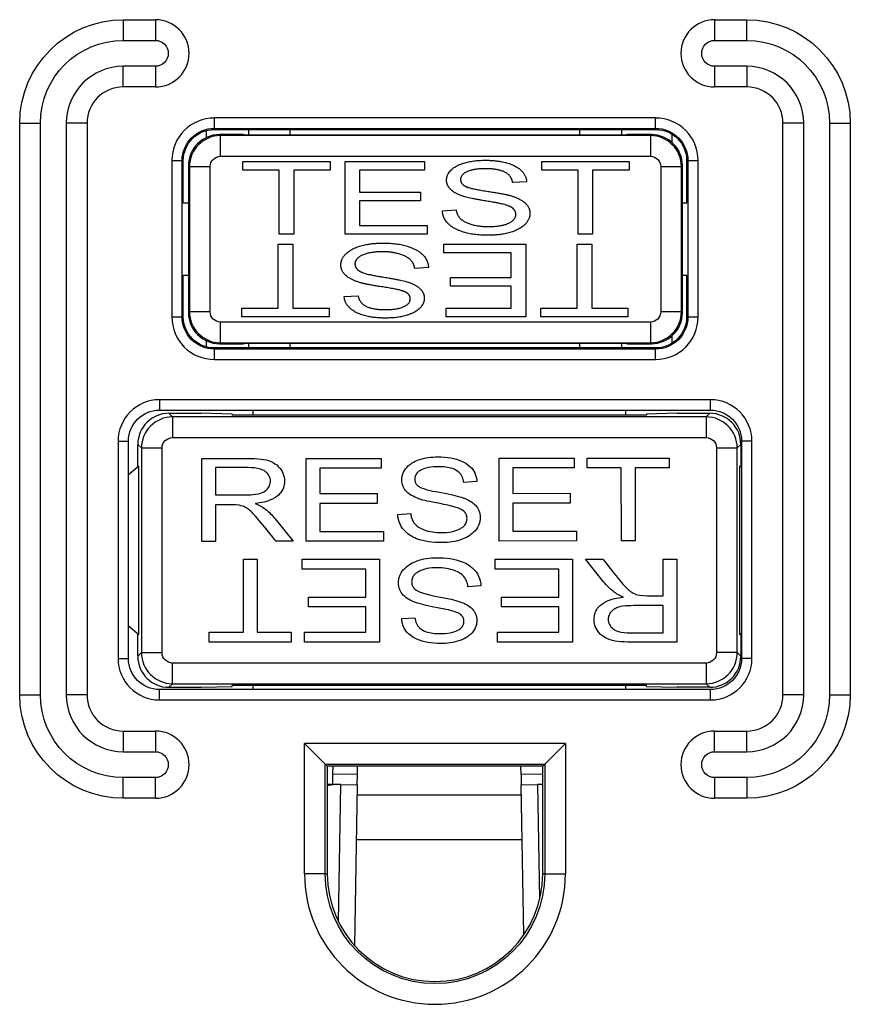
# Paper-space layout 'Layout1' of a CAD drawing. Units: inches. Extents: x 0 to 16.4, y 0 to 10.4.
# Drawn here: x 0.8 to 1.6, y 5.6 to 6.6 of the extents above; entities that cross this region are included whole.
import ezdxf

# ---------------------------------------------------------------- set-up
doc = ezdxf.new("R2010")
doc.units = ezdxf.units.IN
doc.header["$MEASUREMENT"] = 0
doc.layers.add('Viewport6ForCustomObjects_0', color=7, linetype='Continuous')
doc.layers.add('Visible (ANSI)', color=7, linetype='Continuous', lineweight=25)
doc.layers.add('Visible Narrow (ANSI)', color=7, linetype='Continuous', lineweight=25)

# ---------------------------------------------------------------- blocks, each defined once
blk = doc.blocks.new('CustomObjectsInViewport6_0')
at = {"layer": 'Visible (ANSI)'}
for p, q in [((-10001.43339, -10001.99836), (-10001.40239, -10001.99836)), ((-10000.86239, -10001.99836), (-10000.83139, -10001.99836)), ((-10001.40239, -10002.06336), (-10001.43339, -10002.06336)), ((-10000.83139, -10002.06336), (-10000.86239, -10002.06336)), ((-10001.53339, -10002.65045), (-10001.53339, -10002.09836)), ((-10001.46839, -10002.09836), (-10001.46839, -10002.65045)), ((-10001.35323, -10002.10549), (-10001.35323, -10002.11221)), ((-10001.34539, -10002.10445), (-10001.31239, -10002.10445)), ((-10001.31239, -10002.10445), (-10001.31239, -10002.10995)), ((-10001.31239, -10002.10445), (-10001.27239, -10002.10445)), ((-10001.27239, -10002.10995), (-10001.27239, -10002.10445)), ((-10001.27239, -10002.10445), (-10000.99239, -10002.10445)), ((-10000.99239, -10002.10995), (-10000.99239, -10002.10445)), ((-10000.99239, -10002.10445), (-10000.95239, -10002.10445)), ((-10000.95239, -10002.10445), (-10000.95239, -10002.10995)), ((-10000.95239, -10002.10445), (-10000.91939, -10002.10445)), ((-10000.79639, -10002.65045), (-10000.79639, -10002.09836)), ((-10000.73139, -10002.09836), (-10000.73139, -10002.65045)), ((-10001.31757, -10002.10936), (-10001.34048, -10002.10936)), ((-10001.31548, -10002.11006), (-10001.31757, -10002.10936)), ((-10000.94848, -10002.11006), (-10001.31548, -10002.11006)), ((-10001.31239, -10002.10995), (-10001.27239, -10002.10995)), ((-10000.95239, -10002.10995), (-10000.99239, -10002.10995)), ((-10000.94638, -10002.10936), (-10000.94848, -10002.11006)), ((-10000.92348, -10002.10936), (-10000.94638, -10002.10936)), ((-10000.90323, -10002.11722), (-10000.90323, -10002.10917)), ((-10001.37539, -10002.15495), (-10001.37539, -10002.13445)), ((-10000.88939, -10002.13445), (-10000.88939, -10002.15495)), ((-10001.37048, -10002.13936), (-10001.37048, -10002.17536)), ((-10001.31787, -10002.14366), (-10001.31787, -10002.13539)), ((-10001.31787, -10002.13539), (-10001.23365, -10002.13539)), ((-10001.2829, -10002.14366), (-10001.31787, -10002.14366)), ((-10001.2829, -10002.20539), (-10001.2829, -10002.14366)), ((-10001.23365, -10002.14366), (-10001.26884, -10002.14366)), ((-10001.26884, -10002.14366), (-10001.26884, -10002.20539)), ((-10001.23365, -10002.13539), (-10001.23365, -10002.14366)), ((-10001.21922, -10002.20539), (-10001.21922, -10002.13539)), ((-10001.21922, -10002.13539), (-10001.14246, -10002.13539)), ((-10001.14246, -10002.14366), (-10001.20517, -10002.14366)), ((-10001.20517, -10002.14366), (-10001.20517, -10002.16501)), ((-10001.14246, -10002.13539), (-10001.14246, -10002.14366)), ((-10001.02927, -10002.14366), (-10001.02927, -10002.13539)), ((-10001.02927, -10002.13539), (-10000.94506, -10002.13539)), ((-10000.9943, -10002.14366), (-10001.02927, -10002.14366)), ((-10000.9943, -10002.20539), (-10000.9943, -10002.14366)), ((-10000.94506, -10002.14366), (-10000.98025, -10002.14366)), ((-10000.98025, -10002.14366), (-10000.98025, -10002.20539)), ((-10000.94506, -10002.13539), (-10000.94506, -10002.14366)), ((-10000.89348, -10002.17536), (-10000.89348, -10002.13936)), ((-10001.37539, -10002.17536), (-10001.37539, -10002.15495)), ((-10001.04387, -10002.15506), (-10001.05738, -10002.15571)), ((-10000.88939, -10002.15495), (-10000.88939, -10002.17536)), ((-10001.20517, -10002.16501), (-10001.14646, -10002.16501)), ((-10001.14646, -10002.16501), (-10001.14646, -10002.17328)), ((-10001.37548, -10002.17536), (-10001.37048, -10002.17536)), ((-10001.37048, -10002.17536), (-10001.37048, -10002.24536)), ((-10001.14646, -10002.17328), (-10001.20517, -10002.17328)), ((-10001.20517, -10002.17328), (-10001.20517, -10002.19712)), ((-10001.12527, -10002.18285), (-10001.11203, -10002.18209)), ((-10000.89348, -10002.17536), (-10000.8893, -10002.17536)), ((-10000.89348, -10002.24536), (-10000.89348, -10002.17536)), ((-10001.20517, -10002.19712), (-10001.13998, -10002.19712)), ((-10001.13998, -10002.19712), (-10001.13998, -10002.20539)), ((-10001.26884, -10002.20539), (-10001.2829, -10002.20539)), ((-10001.13998, -10002.20539), (-10001.21922, -10002.20539)), ((-10000.98025, -10002.20539), (-10000.9943, -10002.20539)), ((-10001.28371, -10002.27706), (-10001.28371, -10002.21534)), ((-10001.28371, -10002.21534), (-10001.26965, -10002.21534)), ((-10001.26965, -10002.21534), (-10001.26965, -10002.27706)), ((-10001.12398, -10002.22361), (-10001.12398, -10002.21534)), ((-10001.12398, -10002.21534), (-10001.04473, -10002.21534)), ((-10001.04473, -10002.21534), (-10001.04473, -10002.28534)), ((-10000.99511, -10002.27706), (-10000.99511, -10002.21534)), ((-10000.99511, -10002.21534), (-10000.98106, -10002.21534)), ((-10000.98106, -10002.21534), (-10000.98106, -10002.27706)), ((-10001.05879, -10002.22361), (-10001.12398, -10002.22361)), ((-10001.05879, -10002.24744), (-10001.05879, -10002.22361)), ((-10001.13868, -10002.23788), (-10001.15192, -10002.23863)), ((-10001.37048, -10002.24536), (-10001.37548, -10002.24536)), ((-10001.37539, -10002.26495), (-10001.37539, -10002.24536)), ((-10001.37048, -10002.24536), (-10001.37048, -10002.28136)), ((-10001.11749, -10002.25571), (-10001.11749, -10002.24744)), ((-10001.11749, -10002.24744), (-10001.05879, -10002.24744)), ((-10000.8893, -10002.24536), (-10000.89348, -10002.24536)), ((-10000.89348, -10002.28136), (-10000.89348, -10002.24536)), ((-10000.88939, -10002.24536), (-10000.88939, -10002.26495)), ((-10001.05879, -10002.25571), (-10001.11749, -10002.25571)), ((-10001.05879, -10002.27706), (-10001.05879, -10002.25571)), ((-10001.37539, -10002.28545), (-10001.37539, -10002.26495)), ((-10001.22008, -10002.26566), (-10001.20657, -10002.26501)), ((-10000.88939, -10002.26495), (-10000.88939, -10002.28545)), ((-10001.3189, -10002.28534), (-10001.3189, -10002.27706)), ((-10001.3189, -10002.27706), (-10001.28371, -10002.27706)), ((-10001.26965, -10002.27706), (-10001.23468, -10002.27706)), ((-10001.23468, -10002.27706), (-10001.23468, -10002.28534)), ((-10001.12149, -10002.28534), (-10001.12149, -10002.27706)), ((-10001.12149, -10002.27706), (-10001.05879, -10002.27706)), ((-10001.0303, -10002.28534), (-10001.0303, -10002.27706)), ((-10001.0303, -10002.27706), (-10000.99511, -10002.27706)), ((-10000.98106, -10002.27706), (-10000.94608, -10002.27706)), ((-10000.94608, -10002.27706), (-10000.94608, -10002.28534)), ((-10001.23468, -10002.28534), (-10001.3189, -10002.28534)), ((-10001.04473, -10002.28534), (-10001.12149, -10002.28534)), ((-10000.94608, -10002.28534), (-10001.0303, -10002.28534)), ((-10000.90323, -10002.31073), (-10000.90323, -10002.3035)), ((-10001.35323, -10002.30852), (-10001.35323, -10002.31441)), ((-10001.31239, -10002.31545), (-10001.34539, -10002.31545)), ((-10001.34048, -10002.31136), (-10001.31757, -10002.31136)), ((-10001.31757, -10002.31136), (-10001.31548, -10002.31066)), ((-10001.31548, -10002.31066), (-10000.94848, -10002.31066)), ((-10001.31239, -10002.31066), (-10001.31239, -10002.31545)), ((-10001.27239, -10002.31545), (-10001.31239, -10002.31545)), ((-10001.27239, -10002.31545), (-10001.27239, -10002.31066)), ((-10000.99239, -10002.31545), (-10001.27239, -10002.31545)), ((-10000.99239, -10002.31545), (-10000.99239, -10002.31066)), ((-10000.95239, -10002.31545), (-10000.99239, -10002.31545)), ((-10000.95239, -10002.31066), (-10000.95239, -10002.31545)), ((-10000.91939, -10002.31545), (-10000.95239, -10002.31545)), ((-10000.94848, -10002.31066), (-10000.94638, -10002.31136)), ((-10000.94638, -10002.31136), (-10000.92348, -10002.31136)), ((-10001.39839, -10002.37545), (-10000.86639, -10002.37545)), ((-10001.38937, -10002.37857), (-10001.35804, -10002.37857)), ((-10001.32823, -10002.37929), (-10001.35804, -10002.37857)), ((-10001.32823, -10002.37929), (-10001.32823, -10002.38041)), ((-10000.92823, -10002.38041), (-10001.32823, -10002.38041)), ((-10001.30823, -10002.37545), (-10001.30823, -10002.38041)), ((-10000.94823, -10002.38041), (-10000.94823, -10002.37545)), ((-10000.89843, -10002.37857), (-10000.92823, -10002.37929)), ((-10000.92823, -10002.37929), (-10000.92823, -10002.38041)), ((-10000.89843, -10002.37857), (-10000.8671, -10002.37857)), ((-10001.42839, -10002.61545), (-10001.42839, -10002.40545)), ((-10001.41937, -10002.43044), (-10001.41937, -10002.40857)), ((-10000.8371, -10002.40857), (-10000.8371, -10002.43044)), ((-10000.83639, -10002.40545), (-10000.83639, -10002.61545)), ((-10001.41823, -10002.42949), (-10001.42839, -10002.43802)), ((-10001.35754, -10002.42228), (-10001.3133, -10002.42224)), ((-10001.35746, -10002.50228), (-10001.35754, -10002.42228)), ((-10001.25685, -10002.42218), (-10001.18445, -10002.4221)), ((-10001.25676, -10002.50217), (-10001.25685, -10002.42218)), ((-10001.18445, -10002.4221), (-10001.18444, -10002.43153)), ((-10001.07052, -10002.42198), (-10000.99813, -10002.4219)), ((-10001.07044, -10002.50198), (-10001.07052, -10002.42198)), ((-10000.99813, -10002.4219), (-10000.99812, -10002.43133)), ((-10000.98533, -10002.42188), (-10000.90614, -10002.4218)), ((-10000.98532, -10002.43132), (-10000.98533, -10002.42188)), ((-10000.90614, -10002.4218), (-10000.90613, -10002.43123)), ((-10000.83639, -10002.43104), (-10000.83823, -10002.42949)), ((-10001.31271, -10002.43101), (-10001.3443, -10002.43104)), ((-10001.3443, -10002.43104), (-10001.34427, -10002.45744)), ((-10001.18444, -10002.43153), (-10001.2436, -10002.43159)), ((-10001.2436, -10002.43159), (-10001.24358, -10002.45609)), ((-10000.99812, -10002.43133), (-10001.05728, -10002.43139)), ((-10001.05728, -10002.43139), (-10001.05725, -10002.45589)), ((-10000.95249, -10002.43128), (-10000.98532, -10002.43132)), ((-10000.95241, -10002.50185), (-10000.95249, -10002.43128)), ((-10000.90613, -10002.43123), (-10000.93925, -10002.43127)), ((-10000.93925, -10002.43127), (-10000.93918, -10002.50183)), ((-10001.09192, -10002.44459), (-10001.10457, -10002.44549)), ((-10001.34427, -10002.45744), (-10001.3159, -10002.45741)), ((-10001.24358, -10002.45609), (-10001.18829, -10002.45603)), ((-10001.18829, -10002.45603), (-10001.18828, -10002.46554)), ((-10001.05725, -10002.45589), (-10001.00197, -10002.45583)), ((-10001.00197, -10002.45583), (-10001.00196, -10002.46534)), ((-10001.32898, -10002.46693), (-10001.34426, -10002.46695)), ((-10001.34426, -10002.46695), (-10001.34422, -10002.50227)), ((-10001.30565, -10002.46566), (-10001.30565, -10002.46588)), ((-10001.18828, -10002.46554), (-10001.24357, -10002.4656)), ((-10001.24357, -10002.4656), (-10001.24354, -10002.49265)), ((-10001.00196, -10002.46534), (-10001.05724, -10002.4654)), ((-10001.05724, -10002.4654), (-10001.05721, -10002.49245)), ((-10001.16838, -10002.47634), (-10001.15588, -10002.47545)), ((-10001.28684, -10002.48042), (-10001.26934, -10002.50219)), ((-10001.24354, -10002.49265), (-10001.18211, -10002.49259)), ((-10001.18211, -10002.49259), (-10001.1821, -10002.50209)), ((-10001.05721, -10002.49245), (-10000.99579, -10002.49239)), ((-10000.99579, -10002.49239), (-10000.99578, -10002.5019)), ((-10001.34422, -10002.50227), (-10001.35746, -10002.50228)), ((-10001.26934, -10002.50219), (-10001.28601, -10002.50221)), ((-10001.1821, -10002.50209), (-10001.25676, -10002.50217)), ((-10000.99578, -10002.5019), (-10001.07044, -10002.50198)), ((-10000.93918, -10002.50183), (-10000.95241, -10002.50185)), ((-10001.3172, -10002.51952), (-10001.30397, -10002.51952)), ((-10001.3172, -10002.59008), (-10001.3172, -10002.51952)), ((-10001.30397, -10002.51952), (-10001.30397, -10002.59008)), ((-10001.2606, -10002.51952), (-10001.18594, -10002.51952)), ((-10001.2606, -10002.52902), (-10001.2606, -10002.51952)), ((-10001.18594, -10002.51952), (-10001.18594, -10002.59952)), ((-10001.07428, -10002.51952), (-10000.99962, -10002.51952)), ((-10001.07428, -10002.52902), (-10001.07428, -10002.51952)), ((-10000.99962, -10002.51952), (-10000.99962, -10002.59952)), ((-10000.98704, -10002.51952), (-10000.97037, -10002.51952)), ((-10000.96956, -10002.54131), (-10000.98704, -10002.51952)), ((-10000.91216, -10002.51952), (-10000.89892, -10002.51952)), ((-10000.91216, -10002.55484), (-10000.91216, -10002.51952)), ((-10000.89892, -10002.51952), (-10000.89892, -10002.59952)), ((-10001.19918, -10002.52902), (-10001.2606, -10002.52902)), ((-10001.19918, -10002.55608), (-10001.19918, -10002.52902)), ((-10001.01285, -10002.52902), (-10001.07428, -10002.52902)), ((-10001.01285, -10002.55608), (-10001.01285, -10002.52902)), ((-10001.08803, -10002.54526), (-10001.10053, -10002.54613)), ((-10001.25446, -10002.55608), (-10001.19918, -10002.55608)), ((-10001.25446, -10002.56559), (-10001.25446, -10002.55608)), ((-10001.06814, -10002.55608), (-10001.01285, -10002.55608)), ((-10001.06814, -10002.56559), (-10001.06814, -10002.55608)), ((-10000.95077, -10002.55608), (-10000.95077, -10002.55586)), ((-10000.92744, -10002.55484), (-10000.91216, -10002.55484)), ((-10001.19918, -10002.56559), (-10001.25446, -10002.56559)), ((-10001.19918, -10002.59008), (-10001.19918, -10002.56559)), ((-10001.01285, -10002.56559), (-10001.06814, -10002.56559)), ((-10001.01285, -10002.59008), (-10001.01285, -10002.56559)), ((-10000.91216, -10002.56434), (-10000.94053, -10002.56434)), ((-10000.91216, -10002.59074), (-10000.91216, -10002.56434)), ((-10001.16452, -10002.57692), (-10001.15186, -10002.57604)), ((-10001.42839, -10002.5838), (-10001.41823, -10002.59232)), ((-10001.35033, -10002.59008), (-10001.3172, -10002.59008)), ((-10001.35033, -10002.59952), (-10001.35033, -10002.59008)), ((-10001.30397, -10002.59008), (-10001.27113, -10002.59008)), ((-10001.27113, -10002.59008), (-10001.27113, -10002.59952)), ((-10001.25834, -10002.59008), (-10001.19918, -10002.59008)), ((-10001.25834, -10002.59952), (-10001.25834, -10002.59008)), ((-10001.07201, -10002.59008), (-10001.01285, -10002.59008)), ((-10001.07201, -10002.59952), (-10001.07201, -10002.59008)), ((-10000.94375, -10002.59074), (-10000.91216, -10002.59074)), ((-10000.83823, -10002.59232), (-10000.83639, -10002.59077)), ((-10001.41937, -10002.61324), (-10001.41937, -10002.59137)), ((-10001.27113, -10002.59952), (-10001.35033, -10002.59952)), ((-10001.18594, -10002.59952), (-10001.25834, -10002.59952)), ((-10000.99962, -10002.59952), (-10001.07201, -10002.59952)), ((-10000.89892, -10002.59952), (-10000.94316, -10002.59952)), ((-10000.8371, -10002.59137), (-10000.8371, -10002.61324)), ((-10000.86639, -10002.64545), (-10001.39839, -10002.64545)), ((-10001.38937, -10002.64324), (-10001.35804, -10002.64324)), ((-10001.35804, -10002.64324), (-10001.32823, -10002.64252)), ((-10000.92823, -10002.64141), (-10001.32823, -10002.64141)), ((-10001.32823, -10002.64252), (-10001.32823, -10002.64141)), ((-10001.30823, -10002.64141), (-10001.30823, -10002.64545)), ((-10000.94823, -10002.64545), (-10000.94823, -10002.64141)), ((-10000.92823, -10002.64252), (-10000.92823, -10002.64141)), ((-10000.92823, -10002.64252), (-10000.89843, -10002.64324)), ((-10000.8671, -10002.64324), (-10000.89843, -10002.64324)), ((-10001.43339, -10002.68545), (-10001.40239, -10002.68545)), ((-10000.86239, -10002.68545), (-10000.83139, -10002.68545)), ((-10001.25836, -10002.69747), (-10001.23837, -10002.71747)), ((-10001.02641, -10002.71747), (-10001.00641, -10002.69747)), ((-10001.23837, -10002.71747), (-10001.23639, -10002.71945)), ((-10001.23639, -10002.71945), (-10001.23639, -10002.82345)), ((-10001.02839, -10002.71945), (-10001.23639, -10002.71945)), ((-10001.23108, -10002.71945), (-10001.23121, -10002.72708)), ((-10001.20722, -10002.7275), (-10001.20708, -10002.71945)), ((-10001.04925, -10002.7275), (-10001.04939, -10002.71945)), ((-10001.02641, -10002.71747), (-10001.02839, -10002.71945)), ((-10001.02839, -10002.82345), (-10001.02839, -10002.71945)), ((-10001.23121, -10002.72708), (-10001.23139, -10002.73708)), ((-10001.20739, -10002.7375), (-10001.20722, -10002.7275)), ((-10001.04925, -10002.7275), (-10001.04908, -10002.7375)), ((-10001.23033, -10002.7371), (-10001.23639, -10002.737)), ((-10001.2232, -10002.73723), (-10001.23033, -10002.7371)), ((-10001.2232, -10002.73723), (-10001.20739, -10002.7375)), ((-10001.20739, -10002.7375), (-10001.2101, -10002.89257)), ((-10001.04908, -10002.7375), (-10001.03326, -10002.73723)), ((-10001.04655, -10002.88217), (-10001.04908, -10002.7375)), ((-10001.02839, -10002.73714), (-10001.03326, -10002.73723)), ((-10001.40239, -10002.75045), (-10001.43339, -10002.75045)), ((-10000.83139, -10002.75045), (-10000.86239, -10002.75045))]:
    blk.add_line(p, q, dxfattribs=at)
at = {"layer": 'Visible (ANSI)', "extrusion": (0, 0, -1)}
for centre, radius, start, end in [((10001.43339, -10002.09836), 0.1, 0, 90), ((10000.83139, -10002.09836), 0.1, 90, 180), ((10001.34539, -10002.13445), 0.03, 0, 90), ((10000.91939, -10002.13445), 0.03, 90, 180), ((10001.34539, -10002.28545), 0.03, 270, 0), ((10000.91939, -10002.28545), 0.03, 180, 270), ((10001.39839, -10002.40545), 0.03, 0, 90), ((10000.86639, -10002.40545), 0.03, 90, 180), ((10001.39839, -10002.61545), 0.03, 270, 0), ((10000.86639, -10002.61545), 0.03, 180, 270), ((10001.43339, -10002.65045), 0.1, 270, 0), ((10000.83139, -10002.65045), 0.1, 180, 270)]:
    blk.add_arc(centre, radius, start, end, dxfattribs=at)
at = {"layer": 'Visible (ANSI)'}
for centre, radius, start, end in [((-10001.40239, -10002.03086), 0.0325, 270, 90), ((-10000.86239, -10002.03086), 0.0325, 90, 270), ((-10001.43339, -10002.09836), 0.035, 90, 180), ((-10000.83139, -10002.09836), 0.035, 0, 90), ((-10001.43339, -10002.65045), 0.035, 180, 270), ((-10000.83139, -10002.65045), 0.035, 270, 0), ((-10001.40239, -10002.71795), 0.0325, 270, 90), ((-10000.86239, -10002.71795), 0.0325, 90, 270), ((-10001.13239, -10002.82345), 0.104, 180, 0)]:
    blk.add_arc(centre, radius, start, end, dxfattribs=at)
for centre, major_axis in [((-10001.34048, -10002.13936), (-0.02121, 0.02121)), ((-10000.92348, -10002.13936), (0.02121, 0.02121)), ((-10001.34048, -10002.28136), (-0.02121, -0.02121)), ((-10000.92348, -10002.28136), (0.02121, -0.02121)), ((-10001.38936, -10002.40857), (-0.02121, 0.02121)), ((-10000.8671, -10002.40857), (0.02121, 0.02121)), ((-10001.38936, -10002.61324), (-0.02121, -0.02121)), ((-10000.8671, -10002.61324), (0.02121, -0.02121))]:
    blk.add_ellipse(centre, major_axis=major_axis, ratio=0.999924, start_param=5.497825, end_param=7.068545, dxfattribs=at)
at = {"layer": 'Visible (ANSI)', "extrusion": (0, 0, -1)}
blk.add_ellipse((-10001.23085, -10002.7671), major_axis=(0.00052, 0.03), ratio=0.707107, start_param=5.994304, end_param=6.283185, dxfattribs=at)
at = {"layer": 'Visible (ANSI)'}
for points in [[(-10001.12122, -10002.15344), (-10001.12122, -10002.14496), (-10001.1009, -10002.13415), (-10001.08365, -10002.13415)], [(-10001.08365, -10002.13415), (-10001.07181, -10002.13415), (-10001.05403, -10002.13923), (-10001.04425, -10002.14869), (-10001.04387, -10002.15506)], [(-10001.08322, -10002.14231), (-10001.09517, -10002.14231), (-10001.10771, -10002.14809), (-10001.10771, -10002.15269)], [(-10001.05738, -10002.15571), (-10001.05846, -10002.1489), (-10001.07144, -10002.14231), (-10001.08322, -10002.14231)], [(-10001.08641, -10002.17296), (-10001.10144, -10002.17052), (-10001.11414, -10002.16566), (-10001.12122, -10002.15815), (-10001.12122, -10002.15344)], [(-10001.10771, -10002.15269), (-10001.10771, -10002.1569), (-10001.10311, -10002.15923)], [(-10001.10311, -10002.15923), (-10001.09852, -10002.16161), (-10001.08241, -10002.16398)], [(-10001.08241, -10002.16398), (-10001.06668, -10002.16636), (-10001.0603, -10002.16809)], [(-10001.0603, -10002.16809), (-10001.05062, -10002.17079), (-10001.04068, -10002.1795), (-10001.04068, -10002.18555)], [(-10001.11203, -10002.18209), (-10001.11095, -10002.18788), (-10001.10344, -10002.19431), (-10001.08949, -10002.1982), (-10001.08073, -10002.1982)], [(-10001.0543, -10002.18631), (-10001.0543, -10002.18323), (-10001.05933, -10002.17863), (-10001.06949, -10002.17566), (-10001.08641, -10002.17296)], [(-10001.08171, -10002.20658), (-10001.10138, -10002.20658), (-10001.12484, -10002.19377), (-10001.12527, -10002.18285)], [(-10001.04068, -10002.18555), (-10001.04068, -10002.19155), (-10001.05111, -10002.20144), (-10001.06906, -10002.20658), (-10001.08171, -10002.20658)], [(-10001.08073, -10002.1982), (-10001.06819, -10002.1982), (-10001.0543, -10002.19161), (-10001.0543, -10002.18631)], [(-10001.22327, -10002.23517), (-10001.22327, -10002.22917), (-10001.21284, -10002.21928), (-10001.1949, -10002.21415), (-10001.18225, -10002.21415)], [(-10001.18225, -10002.21415), (-10001.16257, -10002.21415), (-10001.13911, -10002.22696), (-10001.13868, -10002.23788)], [(-10001.18322, -10002.22252), (-10001.19576, -10002.22252), (-10001.20965, -10002.22912), (-10001.20965, -10002.23442)], [(-10001.15192, -10002.23863), (-10001.153, -10002.23285), (-10001.16052, -10002.22642), (-10001.17446, -10002.22252), (-10001.18322, -10002.22252)], [(-10001.20365, -10002.25263), (-10001.21333, -10002.24993), (-10001.22327, -10002.24123), (-10001.22327, -10002.23517)], [(-10001.20965, -10002.23442), (-10001.20965, -10002.2375), (-10001.20462, -10002.24209), (-10001.19446, -10002.24506), (-10001.17754, -10002.24777)], [(-10001.17754, -10002.24777), (-10001.16252, -10002.2502), (-10001.14981, -10002.25506), (-10001.14273, -10002.26258), (-10001.14273, -10002.26728)], [(-10001.18154, -10002.25674), (-10001.19727, -10002.25436), (-10001.20365, -10002.25263)], [(-10001.16084, -10002.2615), (-10001.16544, -10002.25912), (-10001.18154, -10002.25674)], [(-10001.1803, -10002.28658), (-10001.19214, -10002.28658), (-10001.20992, -10002.2815), (-10001.21971, -10002.27204), (-10001.22008, -10002.26566)], [(-10001.20657, -10002.26501), (-10001.20549, -10002.27182), (-10001.19252, -10002.27842), (-10001.18073, -10002.27842)], [(-10001.14273, -10002.26728), (-10001.14273, -10002.27577), (-10001.16306, -10002.28658), (-10001.1803, -10002.28658)], [(-10001.15625, -10002.26804), (-10001.15625, -10002.26382), (-10001.16084, -10002.2615)], [(-10001.18073, -10002.27842), (-10001.16879, -10002.27842), (-10001.15625, -10002.27263), (-10001.15625, -10002.26804)]]:
    blk.add_open_spline(points, degree=2, dxfattribs=at)
for points, knots in [([(-10001.3133, -10002.42224), (-10001.30907, -10002.42223), (-10001.30446, -10002.42238), (-10001.29718, -10002.4232), (-10001.29396, -10002.42376), (-10001.28806, -10002.42636), (-10001.28568, -10002.4279), (-10001.28137, -10002.43211), (-10001.28003, -10002.4345), (-10001.27818, -10002.43891), (-10001.27767, -10002.44144), (-10001.27767, -10002.44406)], [-0.09464435, -0.09464435, -0.09464435, -0.09464435, -0.06913535, -0.06913535, -0.05058455, -0.05058455, -0.03648551, -0.03648551, -0.02001011, -0.02001011, 0, 0, 0, 0]), ([(-10001.16447, -10002.44284), (-10001.16447, -10002.44156), (-10001.16434, -10002.4403), (-10001.16381, -10002.43783), (-10001.16342, -10002.43665), (-10001.1618, -10002.43319), (-10001.1602, -10002.43119), (-10001.15629, -10002.42764), (-10001.15316, -10002.42532), (-10001.14229, -10002.42136), (-10001.13572, -10002.42066), (-10001.12946, -10002.42065)], [-0.163819, -0.163819, -0.163819, -0.163819, -0.1447823, -0.1447823, -0.1262312, -0.1262312, -0.0879568, -0.0879568, -0.047644, -0.047644, 0, 0, 0, 0]), ([(-10001.12946, -10002.42065), (-10001.12531, -10002.42064), (-10001.12109, -10002.42093), (-10001.11346, -10002.4223), (-10001.10997, -10002.42329), (-10001.10413, -10002.42589), (-10001.10116, -10002.42755), (-10001.09667, -10002.43172), (-10001.0951, -10002.43379), (-10001.09271, -10002.43882), (-10001.09208, -10002.44166), (-10001.09192, -10002.44459)], [-0.1426583, -0.1426583, -0.1426583, -0.1426583, -0.1032017, -0.1032017, -0.069087, -0.069087, -0.0424529, -0.0424529, -0.0223887, -0.0223887, 0, 0, 0, 0]), ([(-10001.29127, -10002.44408), (-10001.29127, -10002.44321), (-10001.29136, -10002.44236), (-10001.29176, -10002.44069), (-10001.29206, -10002.4399), (-10001.29323, -10002.43765), (-10001.29435, -10002.43639), (-10001.29679, -10002.43435), (-10001.29841, -10002.43326), (-10001.3046, -10002.43136), (-10001.30866, -10002.43101), (-10001.31271, -10002.43101)], [-0.1122119, -0.1122119, -0.1122119, -0.1122119, -0.0978221, -0.0978221, -0.0837193, -0.0837193, -0.0556553, -0.0556553, -0.030803, -0.030803, 0, 0, 0, 0]), ([(-10001.12887, -10002.43015), (-10001.1322, -10002.43016), (-10001.13566, -10002.4304), (-10001.14248, -10002.4318), (-10001.14474, -10002.43281), (-10001.14728, -10002.43411), (-10001.14847, -10002.43492), (-10001.15021, -10002.43672), (-10001.15082, -10002.43762), (-10001.15169, -10002.43974), (-10001.15189, -10002.4409), (-10001.15189, -10002.4421)], [-0.04932164, -0.04932164, -0.04932164, -0.04932164, -0.03920636, -0.03920636, -0.02821184, -0.02821184, -0.0174867, -0.0174867, -0.00911229, -0.00911229, 0, 0, 0, 0]), ([(-10001.10457, -10002.44549), (-10001.10478, -10002.44352), (-10001.10526, -10002.44161), (-10001.10695, -10002.43815), (-10001.10806, -10002.4367), (-10001.11123, -10002.43391), (-10001.11333, -10002.43281), (-10001.11952, -10002.43064), (-10001.12418, -10002.43015), (-10001.12887, -10002.43015)], [-0.08834308, -0.08834308, -0.08834308, -0.08834308, -0.0715808, -0.0715808, -0.05571059, -0.05571059, -0.035763, -0.035763, 0, 0, 0, 0]), ([(-10001.3159, -10002.45741), (-10001.31251, -10002.45741), (-10001.30872, -10002.45727), (-10001.30219, -10002.45633), (-10001.30031, -10002.45571), (-10001.29723, -10002.45427), (-10001.29575, -10002.45322), (-10001.2937, -10002.45102), (-10001.29275, -10002.44979), (-10001.29153, -10002.44688), (-10001.29127, -10002.44551), (-10001.29127, -10002.44408)], [-0.08111175, -0.08111175, -0.08111175, -0.08111175, -0.06239457, -0.06239457, -0.04483012, -0.04483012, -0.02403257, -0.02403257, -0.01088836, -0.01088836, 0, 0, 0, 0]), ([(-10001.27767, -10002.44406), (-10001.27766, -10002.44632), (-10001.278, -10002.44855), (-10001.27953, -10002.45272), (-10001.28066, -10002.45455), (-10001.28376, -10002.45799), (-10001.28607, -10002.45984), (-10001.2943, -10002.46387), (-10001.30017, -10002.46507), (-10001.30565, -10002.46566)], [-0.1199974, -0.1199974, -0.1199974, -0.1199974, -0.094389, -0.094389, -0.0696321, -0.0696321, -0.0420053, -0.0420053, 0, 0, 0, 0]), ([(-10001.10147, -10002.48022), (-10001.10147, -10002.47948), (-10001.10154, -10002.47874), (-10001.10184, -10002.47733), (-10001.10207, -10002.47667), (-10001.10291, -10002.47492), (-10001.10367, -10002.47396), (-10001.10619, -10002.47173), (-10001.10808, -10002.47087), (-10001.11775, -10002.46719), (-10001.12991, -10002.46548), (-10001.14334, -10002.46265), (-10001.149, -10002.46103), (-10001.15543, -10002.45775), (-10001.15786, -10002.45629), (-10001.16135, -10002.45267), (-10001.16248, -10002.45103), (-10001.16409, -10002.44715), (-10001.16447, -10002.44503), (-10001.16447, -10002.44284)], [-0.220382, -0.220382, -0.220382, -0.220382, -0.2147209, -0.2147209, -0.2093457, -0.2093457, -0.1998642, -0.1998642, -0.1836373, -0.1836373, -0.1090166, -0.1090166, -0.0549279, -0.0549279, -0.0320167, -0.0320167, -0.0166294, -0.0166294, 0, 0, 0, 0]), ([(-10001.15189, -10002.4421), (-10001.15189, -10002.44311), (-10001.15175, -10002.44411), (-10001.1511, -10002.44597), (-10001.15062, -10002.44679), (-10001.14915, -10002.4485), (-10001.14809, -10002.44925), (-10001.14226, -10002.45227), (-10001.13172, -10002.45422), (-10001.12804, -10002.45487)], [-0.04607199, -0.04607199, -0.04607199, -0.04607199, -0.04061951, -0.04061951, -0.03542309, -0.03542309, -0.02846711, -0.02846711, 0, 0, 0, 0]), ([(-10001.12804, -10002.45487), (-10001.10831, -10002.45833), (-10001.10221, -10002.46114), (-10001.0969, -10002.4644), (-10001.09487, -10002.46586), (-10001.09192, -10002.46884), (-10001.09081, -10002.4705), (-10001.08912, -10002.47461), (-10001.08875, -10002.47699), (-10001.08874, -10002.4794)], [-0.08558917, -0.08558917, -0.08558917, -0.08558917, -0.05030651, -0.05030651, -0.0338836, -0.0338836, -0.01833911, -0.01833911, 0, 0, 0, 0]), ([(-10001.28601, -10002.50221), (-10001.30337, -10002.4803), (-10001.30797, -10002.47476), (-10001.31441, -10002.46996), (-10001.31631, -10002.46882), (-10001.31935, -10002.46776), (-10001.32215, -10002.46693), (-10001.32898, -10002.46693)], [-0.4274882, -0.4274882, -0.4274882, -0.4274882, -0.1501535, -0.1501535, -0.0519843, -0.0519843, 0, 0, 0, 0]), ([(-10001.30565, -10002.46588), (-10001.30212, -10002.46711), (-10001.29889, -10002.46898), (-10001.29254, -10002.47389), (-10001.28951, -10002.47706), (-10001.28684, -10002.48042)], [-0.06114026, -0.06114026, -0.06114026, -0.06114026, -0.03269435, -0.03269435, 0, 0, 0, 0]), ([(-10001.12572, -10002.50342), (-10001.13439, -10002.50343), (-10001.14304, -10002.50249), (-10001.1552, -10002.49774), (-10001.15831, -10002.49537), (-10001.16288, -10002.49105), (-10001.16474, -10002.4886), (-10001.16749, -10002.48281), (-10001.16822, -10002.47964), (-10001.16838, -10002.47634)], [-0.107967, -0.107967, -0.107967, -0.107967, -0.0730468, -0.0730468, -0.0488567, -0.0488567, -0.0251653, -0.0251653, 0, 0, 0, 0]), ([(-10001.15588, -10002.47545), (-10001.15567, -10002.47755), (-10001.15518, -10002.4796), (-10001.15344, -10002.48346), (-10001.15222, -10002.48515), (-10001.14984, -10002.48737), (-10001.1477, -10002.4892), (-10001.13801, -10002.49307), (-10001.13213, -10002.49385), (-10001.12631, -10002.49385)], [-0.2120341, -0.2120341, -0.2120341, -0.2120341, -0.1460436, -0.1460436, -0.0794261, -0.0794261, -0.0442947, -0.0442947, 0, 0, 0, 0]), ([(-10001.12631, -10002.49385), (-10001.12299, -10002.49384), (-10001.11957, -10002.49359), (-10001.11357, -10002.49237), (-10001.11087, -10002.49151), (-10001.10725, -10002.4896), (-10001.10564, -10002.48862), (-10001.1034, -10002.48627), (-10001.10269, -10002.48524), (-10001.10169, -10002.48284), (-10001.10146, -10002.48155), (-10001.10147, -10002.48022)], [-0.1060655, -0.1060655, -0.1060655, -0.1060655, -0.0673528, -0.0673528, -0.03489, -0.03489, -0.0197911, -0.0197911, -0.0101411, -0.0101411, 0, 0, 0, 0]), ([(-10001.08874, -10002.4794), (-10001.08874, -10002.48072), (-10001.08887, -10002.48203), (-10001.0894, -10002.48458), (-10001.08979, -10002.4858), (-10001.09144, -10002.48946), (-10001.09309, -10002.49161), (-10001.09663, -10002.49493), (-10001.10009, -10002.49789), (-10001.11226, -10002.50257), (-10001.11908, -10002.50342), (-10001.12572, -10002.50342)], [-0.2210371, -0.2210371, -0.2210371, -0.2210371, -0.1909058, -0.1909058, -0.1614961, -0.1614961, -0.0992474, -0.0992474, -0.0505814, -0.0505814, 0, 0, 0, 0]), ([(-10001.16766, -10002.54211), (-10001.16766, -10002.54079), (-10001.16753, -10002.53948), (-10001.167, -10002.53693), (-10001.1666, -10002.53572), (-10001.16495, -10002.53206), (-10001.1633, -10002.52991), (-10001.15975, -10002.52659), (-10001.15629, -10002.52363), (-10001.14412, -10002.51896), (-10001.1373, -10002.51813), (-10001.13066, -10002.51813)], [-0.2210371, -0.2210371, -0.2210371, -0.2210371, -0.1909058, -0.1909058, -0.1614961, -0.1614961, -0.0992474, -0.0992474, -0.0505814, -0.0505814, 0, 0, 0, 0]), ([(-10001.13066, -10002.51813), (-10001.12198, -10002.51813), (-10001.11333, -10002.51908), (-10001.10119, -10002.52384), (-10001.09807, -10002.52622), (-10001.09351, -10002.53054), (-10001.09165, -10002.53299), (-10001.08891, -10002.53878), (-10001.08819, -10002.54196), (-10001.08803, -10002.54526)], [-0.107967, -0.107967, -0.107967, -0.107967, -0.0730468, -0.0730468, -0.0488567, -0.0488567, -0.0251653, -0.0251653, 0, 0, 0, 0]), ([(-10000.97037, -10002.51952), (-10000.95303, -10002.54144), (-10000.94844, -10002.54698), (-10000.942, -10002.55179), (-10000.94011, -10002.55294), (-10000.93707, -10002.55399), (-10000.93426, -10002.55484), (-10000.92744, -10002.55484)], [-0.4274882, -0.4274882, -0.4274882, -0.4274882, -0.1501535, -0.1501535, -0.0519843, -0.0519843, 0, 0, 0, 0]), ([(-10001.13007, -10002.52771), (-10001.1334, -10002.52771), (-10001.13682, -10002.52795), (-10001.14282, -10002.52916), (-10001.14552, -10002.53002), (-10001.14914, -10002.53193), (-10001.15075, -10002.53291), (-10001.153, -10002.53526), (-10001.15371, -10002.53629), (-10001.1547, -10002.53869), (-10001.15494, -10002.53998), (-10001.15494, -10002.54131)], [-0.1060655, -0.1060655, -0.1060655, -0.1060655, -0.0673528, -0.0673528, -0.03489, -0.03489, -0.0197911, -0.0197911, -0.0101411, -0.0101411, 0, 0, 0, 0]), ([(-10001.10053, -10002.54613), (-10001.10074, -10002.54404), (-10001.10122, -10002.54198), (-10001.10296, -10002.53812), (-10001.10418, -10002.53643), (-10001.10655, -10002.53421), (-10001.10869, -10002.53237), (-10001.11837, -10002.5285), (-10001.12426, -10002.52771), (-10001.13007, -10002.52771)], [-0.2120341, -0.2120341, -0.2120341, -0.2120341, -0.1460436, -0.1460436, -0.0794261, -0.0794261, -0.0442947, -0.0442947, 0, 0, 0, 0]), ([(-10001.12839, -10002.56668), (-10001.14812, -10002.5632), (-10001.15421, -10002.56038), (-10001.15952, -10002.55711), (-10001.16154, -10002.55566), (-10001.16449, -10002.55268), (-10001.16561, -10002.55101), (-10001.16729, -10002.5469), (-10001.16766, -10002.54452), (-10001.16766, -10002.54211)], [-0.08558917, -0.08558917, -0.08558917, -0.08558917, -0.05030651, -0.05030651, -0.0338836, -0.0338836, -0.01833911, -0.01833911, 0, 0, 0, 0]), ([(-10001.15494, -10002.54131), (-10001.15494, -10002.54205), (-10001.15487, -10002.54278), (-10001.15456, -10002.5442), (-10001.15434, -10002.54486), (-10001.15349, -10002.54661), (-10001.15274, -10002.54757), (-10001.15022, -10002.5498), (-10001.14833, -10002.55066), (-10001.13866, -10002.55435), (-10001.12651, -10002.55608), (-10001.11308, -10002.55892), (-10001.10743, -10002.56055), (-10001.101, -10002.56383), (-10001.09857, -10002.5653), (-10001.09508, -10002.56892), (-10001.09395, -10002.57056), (-10001.09234, -10002.57444), (-10001.09197, -10002.57657), (-10001.09197, -10002.57875)], [-0.220382, -0.220382, -0.220382, -0.220382, -0.2147209, -0.2147209, -0.2093457, -0.2093457, -0.1998642, -0.1998642, -0.1836373, -0.1836373, -0.1090166, -0.1090166, -0.0549279, -0.0549279, -0.0320167, -0.0320167, -0.0166294, -0.0166294, 0, 0, 0, 0]), ([(-10000.95077, -10002.55586), (-10000.95429, -10002.55462), (-10000.95752, -10002.55275), (-10000.96387, -10002.54784), (-10000.96689, -10002.54467), (-10000.96956, -10002.54131)], [-0.06114026, -0.06114026, -0.06114026, -0.06114026, -0.03269435, -0.03269435, 0, 0, 0, 0]), ([(-10000.97877, -10002.57765), (-10000.97877, -10002.57539), (-10000.97844, -10002.57316), (-10000.9769, -10002.56899), (-10000.97577, -10002.56716), (-10000.97267, -10002.56373), (-10000.97036, -10002.56188), (-10000.96212, -10002.55787), (-10000.95625, -10002.55667), (-10000.95077, -10002.55608)], [-0.1199974, -0.1199974, -0.1199974, -0.1199974, -0.094389, -0.094389, -0.0696321, -0.0696321, -0.0420053, -0.0420053, 0, 0, 0, 0]), ([(-10001.10455, -10002.57948), (-10001.10455, -10002.57847), (-10001.10469, -10002.57747), (-10001.10534, -10002.57561), (-10001.10582, -10002.57479), (-10001.10729, -10002.57308), (-10001.10834, -10002.57232), (-10001.11417, -10002.5693), (-10001.12471, -10002.56734), (-10001.12839, -10002.56668)], [-0.04607199, -0.04607199, -0.04607199, -0.04607199, -0.04061951, -0.04061951, -0.03542309, -0.03542309, -0.02846711, -0.02846711, 0, 0, 0, 0]), ([(-10000.94053, -10002.56434), (-10000.94392, -10002.56434), (-10000.94771, -10002.56448), (-10000.95424, -10002.56541), (-10000.95612, -10002.56602), (-10000.9592, -10002.56746), (-10000.96068, -10002.56851), (-10000.96273, -10002.57071), (-10000.96369, -10002.57194), (-10000.96491, -10002.57485), (-10000.96517, -10002.57622), (-10000.96517, -10002.57765)], [-0.08111175, -0.08111175, -0.08111175, -0.08111175, -0.06239457, -0.06239457, -0.04483012, -0.04483012, -0.02403257, -0.02403257, -0.01088836, -0.01088836, 0, 0, 0, 0]), ([(-10001.127, -10002.60091), (-10001.13115, -10002.60091), (-10001.13538, -10002.60061), (-10001.143, -10002.59923), (-10001.14649, -10002.59825), (-10001.15233, -10002.59563), (-10001.1553, -10002.59397), (-10001.15979, -10002.5898), (-10001.16135, -10002.58773), (-10001.16374, -10002.5827), (-10001.16437, -10002.57985), (-10001.16452, -10002.57692)], [-0.1426583, -0.1426583, -0.1426583, -0.1426583, -0.1032017, -0.1032017, -0.069087, -0.069087, -0.0424529, -0.0424529, -0.0223887, -0.0223887, 0, 0, 0, 0]), ([(-10001.15186, -10002.57604), (-10001.15166, -10002.57801), (-10001.15118, -10002.57992), (-10001.1495, -10002.58338), (-10001.14839, -10002.58484), (-10001.14522, -10002.58762), (-10001.14312, -10002.58872), (-10001.13694, -10002.59091), (-10001.13228, -10002.5914), (-10001.12759, -10002.5914)], [-0.08834308, -0.08834308, -0.08834308, -0.08834308, -0.0715808, -0.0715808, -0.05571059, -0.05571059, -0.035763, -0.035763, 0, 0, 0, 0]), ([(-10001.12759, -10002.5914), (-10001.12425, -10002.5914), (-10001.1208, -10002.59116), (-10001.11397, -10002.58976), (-10001.11171, -10002.58877), (-10001.10918, -10002.58746), (-10001.10798, -10002.58666), (-10001.10624, -10002.58486), (-10001.10563, -10002.58396), (-10001.10475, -10002.58184), (-10001.10455, -10002.58068), (-10001.10455, -10002.57948)], [-0.04932164, -0.04932164, -0.04932164, -0.04932164, -0.03920636, -0.03920636, -0.02821184, -0.02821184, -0.0174867, -0.0174867, -0.00911229, -0.00911229, 0, 0, 0, 0]), ([(-10001.09197, -10002.57875), (-10001.09197, -10002.58003), (-10001.0921, -10002.5813), (-10001.09264, -10002.58377), (-10001.09303, -10002.58494), (-10001.09466, -10002.5884), (-10001.09625, -10002.5904), (-10001.10017, -10002.59395), (-10001.1033, -10002.59626), (-10001.11417, -10002.60021), (-10001.12075, -10002.60091), (-10001.127, -10002.60091)], [-0.163819, -0.163819, -0.163819, -0.163819, -0.1447823, -0.1447823, -0.1262312, -0.1262312, -0.0879568, -0.0879568, -0.047644, -0.047644, 0, 0, 0, 0]), ([(-10000.94316, -10002.59952), (-10000.94739, -10002.59952), (-10000.952, -10002.59937), (-10000.95928, -10002.59853), (-10000.9625, -10002.59797), (-10000.9684, -10002.59537), (-10000.97078, -10002.59382), (-10000.97508, -10002.58961), (-10000.97642, -10002.58722), (-10000.97827, -10002.5828), (-10000.97877, -10002.58028), (-10000.97877, -10002.57765)], [-0.09464435, -0.09464435, -0.09464435, -0.09464435, -0.06913535, -0.06913535, -0.05058455, -0.05058455, -0.03648551, -0.03648551, -0.02001011, -0.02001011, 0, 0, 0, 0]), ([(-10000.96517, -10002.57765), (-10000.96517, -10002.57852), (-10000.96508, -10002.57937), (-10000.96468, -10002.58104), (-10000.96439, -10002.58183), (-10000.96321, -10002.58408), (-10000.9621, -10002.58535), (-10000.95966, -10002.58739), (-10000.95805, -10002.58847), (-10000.95186, -10002.59038), (-10000.94779, -10002.59074), (-10000.94375, -10002.59074)], [-0.1122119, -0.1122119, -0.1122119, -0.1122119, -0.0978221, -0.0978221, -0.0837193, -0.0837193, -0.0556553, -0.0556553, -0.030803, -0.030803, 0, 0, 0, 0])]:
    blk.add_open_spline(points, degree=3, knots=knots, dxfattribs=at)
at = {"layer": 'Visible Narrow (ANSI)'}
for p, q in [((-10001.43339, -10001.99836), (-10001.43339, -10002.01836)), ((-10001.40239, -10001.99836), (-10001.40239, -10002.01836)), ((-10000.86239, -10001.99836), (-10000.86239, -10002.01836)), ((-10000.83139, -10002.01836), (-10000.83139, -10001.99836)), ((-10001.43339, -10002.01836), (-10001.40239, -10002.01836)), ((-10000.86239, -10002.01836), (-10000.83139, -10002.01836)), ((-10001.40239, -10002.04336), (-10001.43339, -10002.04336)), ((-10001.43339, -10002.06336), (-10001.43339, -10002.04336)), ((-10001.40239, -10002.04336), (-10001.40239, -10002.06336)), ((-10000.86239, -10002.04336), (-10000.86239, -10002.06336)), ((-10000.83139, -10002.04336), (-10000.86239, -10002.04336)), ((-10000.83139, -10002.04336), (-10000.83139, -10002.06336)), ((-10001.34539, -10002.10331), (-10001.34539, -10002.09331)), ((-10000.91939, -10002.09331), (-10001.34539, -10002.09331)), ((-10000.91939, -10002.10331), (-10000.91939, -10002.09331)), ((-10001.53339, -10002.09836), (-10001.51339, -10002.09836)), ((-10001.51339, -10002.65045), (-10001.51339, -10002.09836)), ((-10001.48839, -10002.09836), (-10001.48839, -10002.65045)), ((-10001.46839, -10002.09836), (-10001.48839, -10002.09836)), ((-10001.34539, -10002.10331), (-10001.34539, -10002.10445)), ((-10001.34539, -10002.10331), (-10000.91939, -10002.10331)), ((-10000.91939, -10002.10331), (-10000.91939, -10002.10445)), ((-10000.77639, -10002.09836), (-10000.79639, -10002.09836)), ((-10000.77639, -10002.65045), (-10000.77639, -10002.09836)), ((-10000.75139, -10002.09836), (-10000.75139, -10002.65045)), ((-10000.75139, -10002.09836), (-10000.73139, -10002.09836)), ((-10001.33952, -10002.11032), (-10001.34048, -10002.10936)), ((-10000.92444, -10002.11032), (-10001.33952, -10002.11032)), ((-10001.33952, -10002.13032), (-10001.33952, -10002.11032)), ((-10000.92348, -10002.10936), (-10000.92444, -10002.11032)), ((-10000.92444, -10002.11032), (-10000.92444, -10002.13032)), ((-10001.38652, -10002.13445), (-10001.37652, -10002.13445)), ((-10001.38652, -10002.13445), (-10001.38652, -10002.28545)), ((-10001.37652, -10002.13445), (-10001.37539, -10002.13445)), ((-10001.37652, -10002.28545), (-10001.37652, -10002.13445)), ((-10001.33952, -10002.13032), (-10000.92444, -10002.13032)), ((-10000.88825, -10002.13445), (-10000.88939, -10002.13445)), ((-10000.88825, -10002.13445), (-10000.88825, -10002.28545)), ((-10000.88825, -10002.13445), (-10000.87825, -10002.13445)), ((-10000.87825, -10002.28545), (-10000.87825, -10002.13445)), ((-10001.37048, -10002.13936), (-10001.36951, -10002.14032)), ((-10001.36951, -10002.14032), (-10001.36951, -10002.2804)), ((-10001.36951, -10002.14032), (-10001.34952, -10002.14032)), ((-10001.34952, -10002.2804), (-10001.34952, -10002.14032)), ((-10000.91444, -10002.14032), (-10000.91444, -10002.2804)), ((-10000.91444, -10002.14032), (-10000.89444, -10002.14032)), ((-10000.89444, -10002.14032), (-10000.89348, -10002.13936)), ((-10000.89444, -10002.2804), (-10000.89444, -10002.14032)), ((-10001.38652, -10002.28545), (-10001.37652, -10002.28545)), ((-10001.37652, -10002.28545), (-10001.37539, -10002.28545)), ((-10001.36951, -10002.2804), (-10001.37048, -10002.28136)), ((-10001.34952, -10002.2804), (-10001.36951, -10002.2804)), ((-10000.89444, -10002.2804), (-10000.91444, -10002.2804)), ((-10000.89348, -10002.28136), (-10000.89444, -10002.2804)), ((-10000.88825, -10002.28545), (-10000.88939, -10002.28545)), ((-10000.88825, -10002.28545), (-10000.87825, -10002.28545)), ((-10000.92444, -10002.2904), (-10001.33952, -10002.2904)), ((-10001.33952, -10002.3104), (-10001.33952, -10002.2904)), ((-10000.92444, -10002.2904), (-10000.92444, -10002.3104)), ((-10001.34539, -10002.31658), (-10001.34539, -10002.31545)), ((-10001.34048, -10002.31136), (-10001.33952, -10002.3104)), ((-10001.33952, -10002.3104), (-10000.92444, -10002.3104)), ((-10000.92444, -10002.3104), (-10000.92348, -10002.31136)), ((-10000.91939, -10002.31658), (-10000.91939, -10002.31545)), ((-10000.91939, -10002.31658), (-10001.34539, -10002.31658)), ((-10001.34539, -10002.32658), (-10001.34539, -10002.31658)), ((-10000.91939, -10002.32658), (-10000.91939, -10002.31658)), ((-10001.34539, -10002.32658), (-10000.91939, -10002.32658)), ((-10001.39839, -10002.36545), (-10001.39839, -10002.37545)), ((-10000.86639, -10002.36545), (-10001.39839, -10002.36545)), ((-10000.86639, -10002.37545), (-10000.86639, -10002.36545)), ((-10001.38587, -10002.38207), (-10001.38937, -10002.37857)), ((-10000.87059, -10002.38207), (-10001.38587, -10002.38207)), ((-10001.38587, -10002.38207), (-10001.38587, -10002.40206)), ((-10000.8671, -10002.37857), (-10000.87059, -10002.38207)), ((-10000.87059, -10002.38207), (-10000.87059, -10002.40206)), ((-10001.43839, -10002.40545), (-10001.42839, -10002.40545)), ((-10001.43839, -10002.40545), (-10001.43839, -10002.61545)), ((-10001.41937, -10002.40857), (-10001.41587, -10002.41206)), ((-10001.38587, -10002.40206), (-10000.87059, -10002.40206)), ((-10000.84059, -10002.41206), (-10000.8371, -10002.40857)), ((-10000.82639, -10002.40545), (-10000.83639, -10002.40545)), ((-10000.82639, -10002.61545), (-10000.82639, -10002.40545)), ((-10001.41587, -10002.41206), (-10001.41587, -10002.60975)), ((-10001.41587, -10002.41206), (-10001.39587, -10002.41206)), ((-10001.39587, -10002.60975), (-10001.39587, -10002.41206)), ((-10000.86059, -10002.41206), (-10000.86059, -10002.60975)), ((-10000.86059, -10002.41206), (-10000.84059, -10002.41206)), ((-10000.84059, -10002.60975), (-10000.84059, -10002.41206)), ((-10001.41823, -10002.59232), (-10001.41823, -10002.42949)), ((-10000.83823, -10002.42949), (-10000.83823, -10002.59232)), ((-10001.41587, -10002.60975), (-10001.41937, -10002.61324)), ((-10001.41587, -10002.60975), (-10001.39587, -10002.60975)), ((-10000.84059, -10002.60975), (-10000.86059, -10002.60975)), ((-10000.8371, -10002.61324), (-10000.84059, -10002.60975)), ((-10001.43839, -10002.61545), (-10001.42839, -10002.61545)), ((-10000.87059, -10002.61975), (-10001.38587, -10002.61975)), ((-10001.38587, -10002.63975), (-10001.38587, -10002.61975)), ((-10000.87059, -10002.61975), (-10000.87059, -10002.63975)), ((-10000.82639, -10002.61545), (-10000.83639, -10002.61545)), ((-10001.39839, -10002.65545), (-10001.39839, -10002.64545)), ((-10001.38937, -10002.64324), (-10001.38587, -10002.63975)), ((-10001.38587, -10002.63975), (-10000.87059, -10002.63975)), ((-10000.87059, -10002.63975), (-10000.8671, -10002.64324)), ((-10000.86639, -10002.65545), (-10000.86639, -10002.64545)), ((-10001.53339, -10002.65045), (-10001.51339, -10002.65045)), ((-10001.46839, -10002.65045), (-10001.48839, -10002.65045)), ((-10001.39839, -10002.65545), (-10000.86639, -10002.65545)), ((-10000.77639, -10002.65045), (-10000.79639, -10002.65045)), ((-10000.75139, -10002.65045), (-10000.73139, -10002.65045)), ((-10001.43339, -10002.68545), (-10001.43339, -10002.70545)), ((-10001.40239, -10002.68545), (-10001.40239, -10002.70545)), ((-10000.86239, -10002.70545), (-10000.86239, -10002.68545)), ((-10000.83139, -10002.70545), (-10000.83139, -10002.68545)), ((-10001.00641, -10002.69747), (-10001.25836, -10002.69747)), ((-10001.25836, -10002.82345), (-10001.25836, -10002.69747)), ((-10001.00641, -10002.69747), (-10001.00641, -10002.82345)), ((-10001.43339, -10002.70545), (-10001.40239, -10002.70545)), ((-10000.86239, -10002.70545), (-10000.83139, -10002.70545)), ((-10001.23837, -10002.82345), (-10001.23837, -10002.71747)), ((-10001.23837, -10002.71747), (-10001.02641, -10002.71747)), ((-10001.02641, -10002.71747), (-10001.02641, -10002.82345)), ((-10001.40239, -10002.73045), (-10001.43339, -10002.73045)), ((-10001.43339, -10002.75045), (-10001.43339, -10002.73045)), ((-10001.40239, -10002.75045), (-10001.40239, -10002.73045)), ((-10001.20722, -10002.7275), (-10001.23121, -10002.72708)), ((-10001.02839, -10002.72714), (-10001.04925, -10002.7275)), ((-10000.86239, -10002.73045), (-10000.86239, -10002.75045)), ((-10000.83139, -10002.73045), (-10000.86239, -10002.73045)), ((-10000.83139, -10002.73045), (-10000.83139, -10002.75045)), ((-10001.22552, -10002.86974), (-10001.2232, -10002.73723)), ((-10001.03326, -10002.73723), (-10001.03133, -10002.848)), ((-10001.0489, -10002.74749), (-10001.20756, -10002.74749)), ((-10001.20831, -10002.79034), (-10001.04815, -10002.79034)), ((-10001.23837, -10002.82345), (-10001.25836, -10002.82345)), ((-10001.23837, -10002.82345), (-10001.23639, -10002.82345)), ((-10001.02641, -10002.82345), (-10001.02839, -10002.82345)), ((-10001.02641, -10002.82345), (-10001.00641, -10002.82345))]:
    blk.add_line(p, q, dxfattribs=at)
at = {"layer": 'Visible Narrow (ANSI)', "extrusion": (0, 0, -1)}
for centre, radius, start, end in [((10001.43339, -10002.09836), 0.08, 0, 90), ((10001.40239, -10002.03086), 0.0125, 90, 270), ((10000.86239, -10002.03086), 0.0125, 270, 90), ((10000.83139, -10002.09836), 0.08, 90, 180), ((10001.34539, -10002.13445), 0.03114, 0, 90), ((10000.91939, -10002.13445), 0.03114, 90, 180), ((10001.33952, -10002.14032), 0.01, 0.00218, 89.99782), ((10000.92444, -10002.14032), 0.01, 90.00218, 179.99782), ((10001.34539, -10002.28545), 0.03114, 270, 0), ((10001.33952, -10002.2804), 0.01, 270.00218, 359.99782), ((10000.92444, -10002.2804), 0.01, 180.00218, 269.99782), ((10000.91939, -10002.28545), 0.03114, 180, 270), ((10001.38587, -10002.41206), 0.01, 0.00218, 89.99782), ((10000.87059, -10002.41206), 0.01, 90.00218, 179.99782), ((10001.38587, -10002.60975), 0.01, 270.00218, 359.99782), ((10000.87059, -10002.60975), 0.01, 180.00218, 269.99782), ((10001.43339, -10002.65045), 0.08, 270, 0), ((10000.83139, -10002.65045), 0.08, 180, 270), ((10001.40239, -10002.71795), 0.0125, 90, 270), ((10000.86239, -10002.71795), 0.0125, 270, 90), ((10001.13239, -10002.82345), 0.10598, 180, 0)]:
    blk.add_arc(centre, radius, start, end, dxfattribs=at)
at = {"layer": 'Visible Narrow (ANSI)'}
for centre, radius, start, end in [((-10001.43339, -10002.09836), 0.055, 90, 180), ((-10000.83139, -10002.09836), 0.055, 0, 90), ((-10001.34539, -10002.13445), 0.04113, 90, 180), ((-10000.91939, -10002.13445), 0.04113, 0, 90), ((-10001.33952, -10002.14032), 0.03, 90.00218, 179.99782), ((-10000.92444, -10002.14032), 0.03, 0.00218, 89.99782), ((-10001.34539, -10002.28545), 0.04113, 180, 270), ((-10001.33952, -10002.2804), 0.03, 180.00218, 269.99782), ((-10000.92444, -10002.2804), 0.03, 270.00218, 359.99782), ((-10000.91939, -10002.28545), 0.04113, 270, 0), ((-10001.39839, -10002.40545), 0.04, 90, 180), ((-10000.86639, -10002.40545), 0.04, 0, 90), ((-10001.38587, -10002.41206), 0.03, 90.00218, 179.99782), ((-10000.87059, -10002.41206), 0.03, 0.00218, 89.99782), ((-10001.38587, -10002.60975), 0.03, 180.00218, 269.99782), ((-10000.87059, -10002.60975), 0.03, 270.00218, 359.99782), ((-10001.39839, -10002.61545), 0.04, 180, 270), ((-10000.86639, -10002.61545), 0.04, 270, 0), ((-10001.43339, -10002.65045), 0.055, 180, 270), ((-10000.83139, -10002.65045), 0.055, 270, 0), ((-10001.13239, -10002.82345), 0.12598, 180, 0)]:
    blk.add_arc(centre, radius, start, end, dxfattribs=at)

psp = doc.layouts.get("Layout1")

# ---------------------------------------------------------------- block references
at = {"layer": 'Viewport6ForCustomObjects_0'}
psp.add_blockref('CustomObjectsInViewport6_0', (10002.37652, 10008.56504), dxfattribs=at)

doc.saveas('drawing.dxf')
